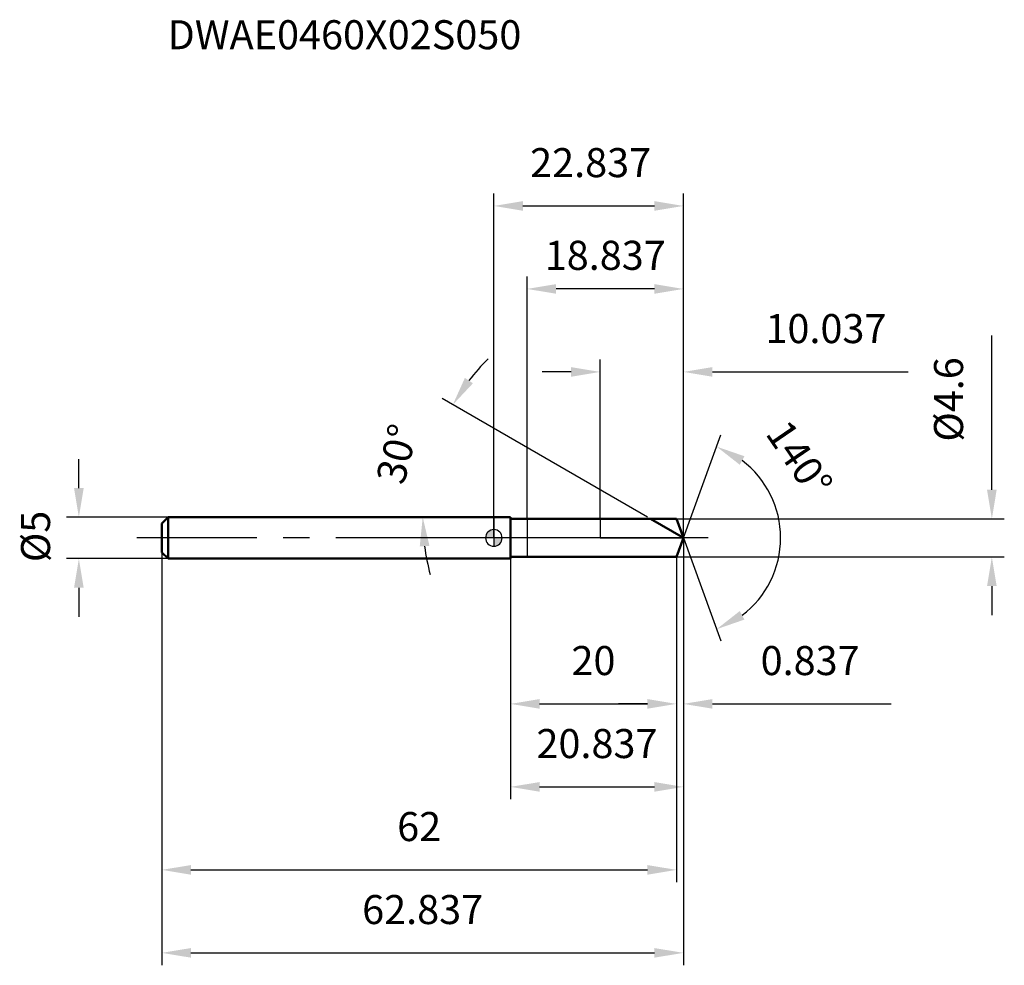
# Model space of a CAD drawing. Units: millimetres. Extents: x -57 to 61, y -52 to 62.
import ezdxf

# ---------------------------------------------------------------- set-up
doc = ezdxf.new("R2010")
doc.units = ezdxf.units.MM
doc.linetypes.add('CENTER2', pattern=[28.575, 19.05, -3.175, 3.175, -3.175])
for name, color, linetype, lineweight in [('1', 4, 'Continuous', 50), ('2', 7, 'Continuous', 25), ('4', 2, 'CENTER2', 25), ('cut', 1, 'Continuous', 25), ('nocut', 7, 'Continuous', 25), ('sk1', 4, 'Continuous', 50), ('sk2', 7, 'Continuous', 25), ('sk4', 2, 'CENTER2', 25), ('sk6', 5, 'Continuous', 35)]:
    doc.layers.add(name, color=color, linetype=linetype, lineweight=lineweight)
doc.layers.add('7', color=5, linetype='Continuous')
doc.styles.add('simplex', font='txt.shx', dxfattribs={"height": 3.5})
doc.styles.get("Standard").update_dxf_attribs({"font": 'txt.shx', "bigfont": '@extfont2.shx'})
doc.dimstyles.new('コピー - ISO-25', dxfattribs={"dimscale": 0, "dimtxt": 3.5, "dimasz": 3.5, "dimexe": 1.5, "dimexo": 0, "dimgap": 2.3, "dimtad": 1, "dimdsep": 46, "dimtxsty": 'simplex', "dimcen": 0.09, "dimclrd": 256, "dimclre": 256, "dimclrt": 256, "dimadec": 0, "dimazin": 0, "dimtfac": 1, "dimtofl": 0, "dimtmove": 0, "dimatfit": 3, "dimfxl": 1, "dimtolj": 1, "dimlwd": -1, "dimlwe": -1, "dimarcsym": 0})

# ---------------------------------------------------------------- blocks, each defined once
blk = doc.blocks.new('zero block')
h = blk.add_hatch(color=7)
h.paths.add_polyline_path([(0, 1, 0.414214), (-1, 0), (0, 0)])
h.paths.add_polyline_path([(1, 0), (0, 0), (0, -1, 0.414214)])
at = {"color": 7, "ltscale": 0.2}
for p, q in [((-1, 0), (1, 0)), ((0, -1), (0, 1))]:
    blk.add_line(p, q, dxfattribs=at)
for start, end in [(90, 180), (180, 270), (0, 90), (270, 0)]:
    blk.add_arc((0, 0), 1, start, end, dxfattribs=at)
blk = doc.blocks.new('*D5129999')
at = {"layer": '2'}
for p, q in [((60, 5.8), (60, 24.4)), ((22, 2.3), (61.5, 2.3)), ((22, -2.3), (61.5, -2.3)), ((60, -5.8), (60, -9.3))]:
    blk.add_line(p, q, dxfattribs=at)
for points in [[(59.42, 5.8), (60.58, 5.8), (60, 2.3)], [(60.58, -5.8), (59.42, -5.8), (60, -2.3)]]:
    blk.add_solid(points, dxfattribs=at)
at = {"layer": 'Defpoints', "color": 0}
for p in [(22, 2.3), (22, -2.3), (60, -2.3)]:
    blk.add_point(p, dxfattribs=at)
at = {"layer": '2', "insert": (53.03, 11.6), "char_height": 3.5, "attachment_point": 1, "rotation": 90, "line_spacing_factor": 0.9, "style": 'simplex'}
blk.add_mtext('\\A1;%%c4.6', dxfattribs=at)
blk = doc.blocks.new('*D51310101010')
at = {"layer": 'Defpoints', "color": 0}
for p in [(-50, 2.5), (-39.25, 2.5), (-39.25, -2.5)]:
    blk.add_point(p, dxfattribs=at)
at = {"layer": 'sk2'}
for p, q in [((-50, 6), (-50, 9.5)), ((-39.25, 2.5), (-51.5, 2.5)), ((-39.25, -2.5), (-51.5, -2.5)), ((-50, -6), (-50, -9.5))]:
    blk.add_line(p, q, dxfattribs=at)
for points in [[(-50.58, 6), (-49.42, 6), (-50, 2.5)], [(-49.42, -6), (-50.58, -6), (-50, -2.5)]]:
    blk.add_solid(points, dxfattribs=at)
at = {"layer": 'sk2', "insert": (-56.97, -2.92), "char_height": 3.5, "attachment_point": 1, "rotation": 90, "line_spacing_factor": 0.9, "style": 'simplex'}
blk.add_mtext('\\A1;%%c5', dxfattribs=at)
blk = doc.blocks.new('*D51411111111')
at = {"layer": '2'}
for q in [(27.35, 12.41), (27.35, -12.41)]:
    blk.add_line((22.84, 0), q, dxfattribs=at)
blk.add_arc((22.84, 0), 11.71, 307.1942, 52.8058, dxfattribs=at)
for points in [[(30.19, 9.84), (29.63, 8.81), (26.84, 11)], [(29.63, -8.81), (30.19, -9.84), (26.84, -11)]]:
    blk.add_solid(points, dxfattribs=at)
at = {"layer": 'Defpoints', "color": 0}
for p in [(22.3, 1.49), (22.32, 1.42), (22.23, -1.67), (22.25, -1.6), (33.59, -4.64)]:
    blk.add_point(p, dxfattribs=at)
at = {"layer": '2', "insert": (38.26, 10.53), "char_height": 3.5, "attachment_point": 2, "rotation": 304.3164, "line_spacing_factor": 0.9, "style": 'simplex'}
blk.add_mtext('\\A1;140%%d', dxfattribs=at)
blk = doc.blocks.new('*D51613131313')
at = {"layer": '2'}
for p, q in [((12.8, 2.3), (12.8, 21.5)), ((22.84, 0), (22.84, 21.5)), ((9.3, 20), (5.8, 20)), ((26.34, 20), (49.9, 20))]:
    blk.add_line(p, q, dxfattribs=at)
for points in [[(9.3, 19.42), (9.3, 20.58), (12.8, 20)], [(26.34, 20.58), (26.34, 19.42), (22.84, 20)]]:
    blk.add_solid(points, dxfattribs=at)
at = {"layer": 'Defpoints', "color": 0}
for p in [(22.84, 20), (12.8, 2.3), (22.84, 0)]:
    blk.add_point(p, dxfattribs=at)
at = {"layer": '2', "insert": (40.01, 26.97), "char_height": 3.5, "attachment_point": 2, "line_spacing_factor": 0.9, "style": 'simplex'}
blk.add_mtext('\\A1;10.037', dxfattribs=at)
blk = doc.blocks.new('*D51714141414')
at = {"layer": '2'}
for p, q in [((22.84, 0), (22.84, -21.5)), ((22, -2.3), (22, -21.5)), ((18.5, -20), (15, -20)), ((26.34, -20), (47.85, -20))]:
    blk.add_line(p, q, dxfattribs=at)
for points in [[(18.5, -20.58), (18.5, -19.42), (22, -20)], [(26.34, -19.42), (26.34, -20.58), (22.84, -20)]]:
    blk.add_solid(points, dxfattribs=at)
at = {"layer": 'Defpoints', "color": 0}
for p in [(22.84, 0), (22, -2.3), (22.84, -20)]:
    blk.add_point(p, dxfattribs=at)
at = {"layer": '2', "insert": (32.14, -13.03), "char_height": 3.5, "attachment_point": 1, "line_spacing_factor": 0.9, "style": 'simplex'}
blk.add_mtext('\\A1;0.837', dxfattribs=at)
blk = doc.blocks.new('*D5074444')
at = {"layer": '2'}
for p, q in [((22, -2.3), (22, -21.5)), ((2, -2.5), (2, -21.5)), ((5.5, -20), (18.5, -20))]:
    blk.add_line(p, q, dxfattribs=at)
for points in [[(5.5, -19.42), (5.5, -20.58), (2, -20)], [(18.5, -20.58), (18.5, -19.42), (22, -20)]]:
    blk.add_solid(points, dxfattribs=at)
at = {"layer": 'Defpoints', "color": 0}
for p in [(22, -2.3), (2, -2.5), (22, -20)]:
    blk.add_point(p, dxfattribs=at)
at = {"layer": '2', "insert": (12, -13.03), "char_height": 3.5, "attachment_point": 2, "line_spacing_factor": 0.9, "style": 'simplex'}
blk.add_mtext('\\A1;20', dxfattribs=at)
blk = doc.blocks.new('*D5085555')
at = {"layer": 'Defpoints', "color": 0}
for p in [(-40, -1.75), (22, -2.3), (22, -40)]:
    blk.add_point(p, dxfattribs=at)
at = {"layer": 'sk2'}
for p, q in [((-40, -1.75), (-40, -41.5)), ((22, -2.3), (22, -41.5)), ((-36.5, -40), (18.5, -40))]:
    blk.add_line(p, q, dxfattribs=at)
for points in [[(-36.5, -39.42), (-36.5, -40.58), (-40, -40)], [(18.5, -40.58), (18.5, -39.42), (22, -40)]]:
    blk.add_solid(points, dxfattribs=at)
at = {"layer": 'sk2', "insert": (-9, -33.03), "char_height": 3.5, "attachment_point": 2, "line_spacing_factor": 0.9, "style": 'simplex'}
blk.add_mtext('\\A1;62', dxfattribs=at)
blk = doc.blocks.new('*D5096666')
at = {"layer": 'Defpoints', "color": 0}
for p in [(22.84, 0), (-40, -1.75), (22.84, -50)]:
    blk.add_point(p, dxfattribs=at)
at = {"layer": 'sk2'}
for p, q in [((22.84, 0), (22.84, -51.5)), ((-40, -1.75), (-40, -51.5)), ((-36.5, -50), (19.34, -50))]:
    blk.add_line(p, q, dxfattribs=at)
for points in [[(-36.5, -49.42), (-36.5, -50.58), (-40, -50)], [(19.34, -50.58), (19.34, -49.42), (22.84, -50)]]:
    blk.add_solid(points, dxfattribs=at)
at = {"layer": 'sk2', "insert": (-8.58, -43.03), "char_height": 3.5, "attachment_point": 2, "line_spacing_factor": 0.9, "style": 'simplex'}
blk.add_mtext('\\A1;62.837', dxfattribs=at)
blk = doc.blocks.new('*D5107777')
at = {"layer": '2'}
for p, q in [((0, 0), (0, 41.5)), ((22.84, 0), (22.84, 41.5)), ((3.5, 40), (19.34, 40))]:
    blk.add_line(p, q, dxfattribs=at)
for points in [[(3.5, 40.58), (3.5, 39.42), (0, 40)], [(19.34, 39.42), (19.34, 40.58), (22.84, 40)]]:
    blk.add_solid(points, dxfattribs=at)
at = {"layer": 'Defpoints', "color": 0}
for p in [(22.84, 40), (0, 0), (22.84, 0)]:
    blk.add_point(p, dxfattribs=at)
at = {"layer": '2', "insert": (11.66, 46.97), "char_height": 3.5, "attachment_point": 2, "line_spacing_factor": 0.9, "style": 'simplex'}
blk.add_mtext('\\A1;22.837', dxfattribs=at)
blk = doc.blocks.new('*D5118888')
at = {"layer": '2'}
for p, q in [((22.84, 0), (22.84, -31.5)), ((2, -2.5), (2, -31.5)), ((5.5, -30), (19.34, -30))]:
    blk.add_line(p, q, dxfattribs=at)
for points in [[(5.5, -29.42), (5.5, -30.58), (2, -30)], [(19.34, -30.58), (19.34, -29.42), (22.84, -30)]]:
    blk.add_solid(points, dxfattribs=at)
at = {"layer": 'Defpoints', "color": 0}
for p in [(22.84, 0), (2, -2.5), (22.84, -30)]:
    blk.add_point(p, dxfattribs=at)
at = {"layer": '2', "insert": (12.42, -23.03), "char_height": 3.5, "attachment_point": 2, "line_spacing_factor": 0.9, "style": 'simplex'}
blk.add_mtext('\\A1;20.837', dxfattribs=at)
blk = doc.blocks.new('*D51815151515')
at = {"layer": '2'}
for p, q in [((4, 2.3), (4, 31.5)), ((22.84, 0), (22.84, 31.5)), ((19.34, 30), (7.5, 30))]:
    blk.add_line(p, q, dxfattribs=at)
for points in [[(7.5, 30.58), (7.5, 29.42), (4, 30)], [(19.34, 29.42), (19.34, 30.58), (22.84, 30)]]:
    blk.add_solid(points, dxfattribs=at)
at = {"layer": 'Defpoints', "color": 0}
for p in [(4, 30), (4, 2.3), (22.84, 0)]:
    blk.add_point(p, dxfattribs=at)
at = {"layer": '2', "insert": (13.42, 34.05), "char_height": 3.5, "attachment_point": 5, "style": 'simplex'}
blk.add_mtext('\\A1;18.837', dxfattribs=at)
blk = doc.blocks.new('*D161616')
at = {"layer": '2'}
blk.add_line((18.51, 2.5), (-6.24, 16.79), dxfattribs=at)
for start, end in [(135.1792, 142.5896), (187.4104, 194.8208)]:
    blk.add_arc((18.51, 2.5), 27.08, start, end, dxfattribs=at)
for points in [[(-3.49, 19.28), (-2.52, 18.63), (-4.95, 16.04)], [(-7.76, -0.95), (-8.93, -1.03), (-8.57, 2.5)]]:
    blk.add_solid(points, dxfattribs=at)
at = {"layer": 'Defpoints', "color": 0}
for p in [(-6.94, 11.76), (-39.25, 2.5), (0, 2.5), (18.85, 2.3), (22.84, 0)]:
    blk.add_point(p, dxfattribs=at)
at = {"layer": '2', "insert": (-11.68, 10.12), "char_height": 3.5, "attachment_point": 5, "rotation": 75.8365, "style": 'simplex'}
blk.add_mtext('\\A1;30%%d', dxfattribs=at)

msp = doc.modelspace()

# ---------------------------------------------------------------- linework, layer by layer
at = {"layer": '1'}
for p, q in [((2, 2.5), (0, 2.5)), ((2, 2.5), (2, -2.5)), ((22, 2.3), (2, 2.3)), ((22.8371, 0), (18.8534, 2.3)), ((22.8371, 0), (22, 2.3)), ((22.8371, 0), (22, -2.3)), ((22, -2.3), (2, -2.3)), ((2, -2.5), (0, -2.5))]:
    msp.add_line(p, q, dxfattribs=at)
at = {"layer": '4'}
msp.add_line((25.8371, 0), (0, 0), dxfattribs=at)
at = {"layer": '7'}
for p, q in [((22, 2.3), (4, 2.3)), ((4, 2.3), (4, -2.3)), ((22.8371, 0), (22, 2.3)), ((22.8371, 0), (22, -2.3)), ((22, -2.3), (4, -2.3))]:
    msp.add_line(p, q, dxfattribs=at)
at = {"layer": 'cut'}
for p, q in [((22, 2.3), (12.8, 2.3)), ((12.8, 2.3), (12.8, 0)), ((22.8371, 0), (22, 2.3)), ((12.8, 0), (22.8371, 0))]:
    msp.add_line(p, q, dxfattribs=at)
at = {"layer": 'nocut'}
for p, q in [((2, 2.5), (0, 2.5)), ((0, 2.5), (0, 0)), ((2, 2.5), (2, 2.3)), ((2, 2.3), (12.8, 2.3)), ((12.8, 2.3), (12.8, 0)), ((12.8, 0), (0, 0))]:
    msp.add_line(p, q, dxfattribs=at)
at = {"layer": 'sk1'}
for p, q in [((-40, 1.75), (-39.25, 2.5)), ((-39.25, 2.5), (-39.25, -2.5)), ((0, 2.5), (-39.25, 2.5)), ((-40, 1.75), (-40, -1.75)), ((-40, -1.75), (-39.25, -2.5)), ((0, -2.5), (-39.25, -2.5))]:
    msp.add_line(p, q, dxfattribs=at)
at = {"layer": 'sk4'}
msp.add_line((0, 0), (-43, 0), dxfattribs=at)

# ---------------------------------------------------------------- block references
at = {"rotation": 180}
msp.add_blockref('zero block', (0, 0), dxfattribs=at)

# ---------------------------------------------------------------- texts
at = {"layer": 'sk6', "insert": (-39.3165, 62.3809), "char_height": 3.5, "width": 44.625, "attachment_point": 1, "line_spacing_factor": 0.9}
msp.add_mtext('DWAE0460X02S050', dxfattribs=at)

# ---------------------------------------------------------------- dimensions: what is measured, and where the dimension line sits
at = {"layer": '2'}
for base, p1, p2, picture, middle in [((22.8371, 40), (0, 0), (22.8371, 0), '*D5107777', (11.6559, 40)), ((4, 30), (22.8371, 0), (4, 2.3), '*D51815151515', (13.4186, 30)), ((22.8371, 20), (12.8, 2.3), (22.8371, 0), '*D51613131313', (40.0121, 20)), ((22.8371, -20), (22, -2.3), (22.8371, 0), '*D51714141414', (38.8455, -20)), ((22.8371, -30), (2, -2.5), (22.8371, 0), '*D5118888', (12.4186, -30)), ((22, -20), (2, -2.5), (22, -2.3), '*D5074444', (12, -20))]:
    dim = msp.add_linear_dim(base=base, p1=p1, p2=p2, dimstyle='コピー - ISO-25', override={"dimscale": 1, "dimdec": 3}, dxfattribs=at)
    dim.commit()
    dim.dimension.update_dxf_attribs({"geometry": picture, "text_midpoint": middle, "dimtype": 160})
dim = msp.add_linear_dim(base=(60, -2.3), p1=(22, 2.3), p2=(22, -2.3), angle=270, text='%%c<>', dimstyle='コピー - ISO-25', override={"dimscale": 1, "dimdec": 3}, dxfattribs=at)
dim.commit()
dim.dimension.update_dxf_attribs({"geometry": '*D5129999', "text_midpoint": (60, 16.85), "dimtype": 160})
for base, line1, line2, picture, middle in [((-6.94, 11.762), ((0, 2.5), (-39.25, 2.5)), ((22.8371, 0), (18.8534, 2.3)), '*D161616', (-7.75, 9.1262)), ((33.5865, -4.6368), ((22.2961, 1.4865), (22.3191, 1.4234)), ((22.2302, -1.6674), (22.2532, -1.6043)), '*D51411111111', (32.5062, 6.5999))]:
    dim = msp.add_angular_dim_2l(base=base, line1=line1, line2=line2, dimstyle='コピー - ISO-25', override={"dimscale": 1, "dimdec": 3}, dxfattribs=at)
    dim.commit()
    dim.dimension.update_dxf_attribs({"geometry": picture, "text_midpoint": middle, "dimtype": 162})
at = {"layer": 'sk2'}
dim = msp.add_linear_dim(base=(-50, 2.5), p1=(-39.25, -2.5), p2=(-39.25, 2.5), angle=90, text='%%c<>', dimstyle='コピー - ISO-25', override={"dimscale": 1, "dimdec": 3}, dxfattribs=at)
dim.commit()
dim.dimension.update_dxf_attribs({"geometry": '*D51310101010', "text_midpoint": (-50, 0), "dimtype": 160})
for base, p2, picture, middle in [((22.8371, -50), (22.8371, 0), '*D5096666', (-8.5814, -50)), ((22, -40), (22, -2.3), '*D5085555', (-9, -40))]:
    dim = msp.add_linear_dim(base=base, p1=(-40, -1.75), p2=p2, dimstyle='コピー - ISO-25', override={"dimscale": 1, "dimdec": 3}, dxfattribs=at)
    dim.commit()
    dim.dimension.update_dxf_attribs({"geometry": picture, "text_midpoint": middle, "dimtype": 160})

doc.saveas('drawing.dxf')
